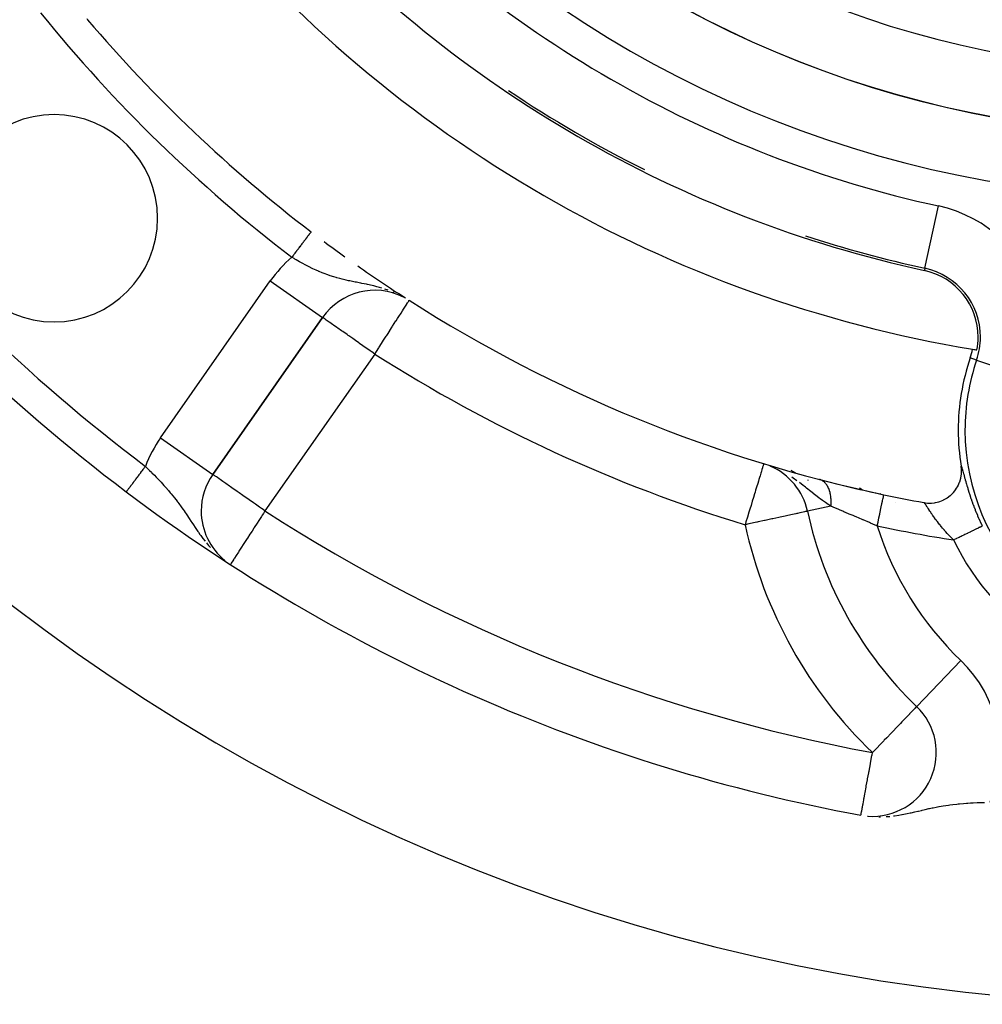
# Model space of a CAD drawing. Extents: x 24 to 1106, y -687 to 283.
# Drawn here: x 1000 to 1030, y -247 to -216 of the extents above; entities that cross this region are included whole.
import ezdxf

# ---------------------------------------------------------------- set-up
doc = ezdxf.new("R2010")
doc.units = 0
doc.linetypes.add('DASHED', pattern=[11.05, 8.7, -2.35])
doc.layers.get('0').update_dxf_attribs({"linetype": 'CONTINUOUS'})
doc.layers.add('NEVIDI', color=4, linetype='DASHED')

msp = doc.modelspace()

# ---------------------------------------------------------------- linework, layer by layer
at = {"color": 2}
for p, q in [((1001.672864, -216.095847), (1001.699666, -216.128801)), ((1011.663565, -224.855513), (1011.611936, -224.826353)), ((1005.622102, -230.384136), (1009.066327, -225.465273)), ((1009.066327, -225.465273), (1005.622102, -230.384136)), ((1009.065088, -225.464406), (1009.066327, -225.465273)), ((1023.058173, -230.098829), (1023.061861, -230.099948)), ((1029.09186, -230.130406), (1029.09107, -230.125466)), ((1029.102673, -230.233992), (1029.09186, -230.130406)), ((1029.100985, -230.364221), (1029.103567, -230.255671)), ((1029.103567, -230.255671), (1029.102673, -230.233992)), ((1029.047219, -230.618229), (1029.079555, -230.506063)), ((1029.079555, -230.506063), (1029.082397, -230.49308)), ((1029.082397, -230.49308), (1029.099498, -230.381353)), ((1029.099498, -230.381353), (1029.100985, -230.364221)), ((1025.98863, -230.872056), (1025.900766, -230.821327)), ((1025.900766, -230.821327), (1025.98863, -230.872056)), ((1028.849617, -230.952292), (1028.927113, -230.853907)), ((1028.927113, -230.853907), (1028.9298, -230.849995)), ((1028.9298, -230.849995), (1028.99312, -230.743734)), ((1028.99312, -230.743734), (1028.996019, -230.738058)), ((1028.996019, -230.738058), (1029.044027, -230.627153)), ((1029.044027, -230.627153), (1029.047219, -230.618229)), ((1028.418641, -231.234866), (1028.524761, -231.192858)), ((1028.524761, -231.192858), (1028.539385, -231.185941)), ((1028.539385, -231.185941), (1028.644533, -231.127107)), ((1028.644533, -231.127107), (1028.65259, -231.121883)), ((1028.65259, -231.121883), (1028.752275, -231.047247)), ((1028.752275, -231.047247), (1028.756636, -231.043513)), ((1028.756636, -231.043513), (1028.846765, -230.955465)), ((1028.846765, -230.955465), (1028.849617, -230.952292)), ((1005.260406, -231.531289), (1005.2584, -231.531289)), ((1027.923887, -231.269362), (1027.969769, -231.276652)), ((1027.969769, -231.276652), (1028.032531, -231.283127)), ((1028.032531, -231.283127), (1028.112749, -231.285617)), ((1028.112749, -231.285617), (1028.162897, -231.283894)), ((1028.162897, -231.283894), (1028.255826, -231.27403)), ((1028.255826, -231.27403), (1028.292435, -231.26772)), ((1028.292435, -231.26772), (1028.39429, -231.242594)), ((1028.39429, -231.242594), (1028.418641, -231.234866)), ((1024.272074, -231.540816), (1024.27081, -231.54109)), ((1005.978666, -233.072169), (1006.001004, -233.089436)), ((1027.696517, -237.663265), (1027.695622, -237.664199)), ((1026.157695, -241.104552), (1026.174749, -241.106255)), ((1026.255111, -241.11428), (1026.261792, -241.114947))]:
    msp.add_line(p, q, dxfattribs=at)
for centre, radius, start, end in [((1036.000001, -187), 60, 189.63772, 350.36228), ((1036.000001, -187), 55, 203.617064, 233.013763), ((1036.000001, -187), 40, 219.424753, 260.575247), ((1036.000001, -187), 37.860317, 222.28984, 257.71016), ((1036.000001, -187), 45, 220.338843, 232.665035), ((1036.000001, -187), 37.788038, 236.058049, 243.542032), ((1000.644661, -222.355339), 3.25, 0, 180), ((1000.644661, -222.355339), 3.25, 180, 360), ((1036.000001, -187), 45, 233.310203, 234.339376), ((1036.000001, -187), 37.788038, 251.826168, 257.71016), ((1036.000001, -187), 45, 234.967106, 237.259939), ((1027.485715, -226.083333), 2.139683, 0, 77.71016), ((1010.704631, -226.612426), 2, 63.269487, 145), ((1036.000001, -187), 45, 237.438855, 258.031254), ((1027.485715, -226.083333), 2.139683, 349.242777, 360), ((1027.485715, -226.083333), 2, 341.090513, 349.142703), ((1036.000001, -187), 40, 260.575247, 260.775395), ((1036.000001, -229), 7, 161.090513, 180), ((1036.000001, -229), 7, 180, 189.252226), ((1022.31742, -231.964286), 2, 12.224029, 66.728118), ((1007.260406, -231.531289), 2, 145, 180), ((1036.000001, -187), 45, 255.393089, 258.031254), ((1036.000001, -187), 55, 233.013763, 259.468208), ((1036.000001, -187), 45, 258.031254, 259.661157), ((1007.260406, -231.531289), 2, 180, 230.940074), ((1036.000001, -229), 12, 192.224029, 226.214782), ((1026.312603, -239.107143), 2, 265.69467, 46.214782)]:
    msp.add_arc(centre, radius, start, end, dxfattribs=at)
at = {"layer": 'NEVIDI', "color": 7, "linetype": 'CONTINUOUS'}
for p, q in [((1027.956724, -223.921249), (1028.382002, -221.969086)), ((1008.625663, -222.8885), (1008.622988, -222.892007)), ((1008.636195, -222.874692), (1008.625663, -222.8885)), ((1008.638654, -222.871468), (1008.636195, -222.874692)), ((1008.648342, -222.858766), (1008.638654, -222.871468)), ((1008.650592, -222.855817), (1008.648342, -222.858766)), ((1008.656718, -222.847786), (1008.650592, -222.855817)), ((1008.659423, -222.844239), (1008.656718, -222.847786)), ((1008.661466, -222.841561), (1008.659423, -222.844239)), ((1008.669455, -222.831087), (1008.661466, -222.841561)), ((1008.671276, -222.828699), (1008.669455, -222.831087)), ((1008.678368, -222.819402), (1008.671276, -222.828699)), ((1008.67998, -222.817288), (1008.678368, -222.819402)), ((1008.684595, -222.811238), (1008.67998, -222.817288)), ((1008.686155, -222.809192), (1008.684595, -222.811238)), ((1008.687544, -222.807372), (1008.686155, -222.809192)), ((1008.69281, -222.800467), (1008.687544, -222.807372)), ((1008.693979, -222.798936), (1008.69281, -222.800467)), ((1008.698321, -222.793243), (1008.693979, -222.798936)), ((1008.699262, -222.79201), (1008.698321, -222.793243)), ((1008.701995, -222.788425), (1008.699262, -222.79201)), ((1008.702662, -222.787552), (1008.701995, -222.788425)), ((1008.703375, -222.786617), (1008.702662, -222.787552)), ((1008.705834, -222.783393), (1008.703375, -222.786617)), ((1008.706317, -222.78276), (1008.705834, -222.783393)), ((1008.707834, -222.780771), (1008.706317, -222.78276)), ((1008.394785, -223.191186), (1008.383545, -223.205923)), ((1008.399353, -223.185198), (1008.394785, -223.191186)), ((1008.417907, -223.160873), (1008.399353, -223.185198)), ((1008.422371, -223.155021), (1008.417907, -223.160873)), ((1008.440422, -223.131356), (1008.422371, -223.155021)), ((1008.444742, -223.125691), (1008.440422, -223.131356)), ((1008.452963, -223.114914), (1008.444742, -223.125691)), ((1008.462333, -223.102629), (1008.452963, -223.114914)), ((1008.466538, -223.097116), (1008.462333, -223.102629)), ((1008.483516, -223.074858), (1008.466538, -223.097116)), ((1008.487578, -223.069533), (1008.483516, -223.074858)), ((1008.503941, -223.04808), (1008.487578, -223.069533)), ((1008.507839, -223.042969), (1008.503941, -223.04808)), ((1008.516014, -223.032252), (1008.507839, -223.042969)), ((1008.523558, -223.022361), (1008.516014, -223.032252)), ((1008.527284, -223.017477), (1008.523558, -223.022361)), ((1008.542382, -222.997683), (1008.527284, -223.017477)), ((1008.54595, -222.993005), (1008.542382, -222.997683)), ((1008.560356, -222.974118), (1008.54595, -222.993005)), ((1008.563768, -222.969645), (1008.560356, -222.974118)), ((1008.571668, -222.959288), (1008.563768, -222.969645)), ((1008.577441, -222.95172), (1008.571668, -222.959288)), ((1008.580664, -222.947495), (1008.577441, -222.95172)), ((1008.593567, -222.930578), (1008.580664, -222.947495)), ((1008.596618, -222.926579), (1008.593567, -222.930578)), ((1008.608759, -222.91066), (1008.596618, -222.926579)), ((1008.611613, -222.90692), (1008.608759, -222.91066)), ((1008.618821, -222.89747), (1008.611613, -222.90692)), ((1008.622988, -222.892007), (1008.618821, -222.89747)), ((1008.166632, -223.490302), (1008.150487, -223.511469)), ((1008.17185, -223.48346), (1008.166632, -223.490302)), ((1008.19315, -223.455536), (1008.17185, -223.48346)), ((1008.198341, -223.44873), (1008.19315, -223.455536)), ((1008.219499, -223.420991), (1008.198341, -223.44873)), ((1008.224617, -223.414282), (1008.219499, -223.420991)), ((1008.231002, -223.405911), (1008.224617, -223.414282)), ((1008.245608, -223.386762), (1008.231002, -223.405911)), ((1008.250655, -223.380145), (1008.245608, -223.386762)), ((1008.271461, -223.352868), (1008.250655, -223.380145)), ((1008.276472, -223.346298), (1008.271461, -223.352868)), ((1008.297026, -223.319351), (1008.276472, -223.346298)), ((1008.301982, -223.312854), (1008.297026, -223.319351)), ((1008.30916, -223.303444), (1008.301982, -223.312854)), ((1008.322128, -223.286442), (1008.30916, -223.303444)), ((1008.326998, -223.280058), (1008.322128, -223.286442)), ((1008.34683, -223.254058), (1008.326998, -223.280058)), ((1008.351586, -223.247822), (1008.34683, -223.254058)), ((1008.371036, -223.222323), (1008.351586, -223.247822)), ((1008.375709, -223.216196), (1008.371036, -223.222323)), ((1008.383545, -223.205923), (1008.375709, -223.216196)), ((1008.113254, -223.560282), (1008.102209, -223.574762)), ((1008.172149, -223.61736), (1008.102209, -223.574762)), ((1008.118468, -223.553445), (1008.113254, -223.560282)), ((1008.139967, -223.525259), (1008.118468, -223.553445)), ((1008.145182, -223.518422), (1008.139967, -223.525259)), ((1008.150487, -223.511469), (1008.145182, -223.518422)), ((1008.201389, -223.634909), (1008.172149, -223.61736)), ((1008.239006, -223.657248), (1008.201389, -223.634909)), ((1008.34311, -223.717615), (1008.239006, -223.657248)), ((1008.410603, -223.755561), (1008.34311, -223.717615)), ((1008.448767, -223.776592), (1008.410603, -223.755561)), ((1008.515953, -223.812854), (1008.448767, -223.776592)), ((1008.584953, -223.849063), (1008.515953, -223.812854)), ((1008.691955, -223.903058), (1008.584953, -223.849063)), ((1008.703086, -223.908521), (1008.691955, -223.903058)), ((1008.761905, -223.936889), (1008.703086, -223.908521)), ((1008.870559, -223.987057), (1008.761905, -223.936889)), ((1008.940389, -224.017733), (1008.870559, -223.987057)), ((1008.950054, -224.02188), (1008.940389, -224.017733)), ((1008.964067, -224.02785), (1008.950054, -224.02188)), ((1009.049848, -224.063276), (1008.964067, -224.02785)), ((1009.120173, -224.090869), (1009.049848, -224.063276)), ((1009.231176, -224.13176), (1009.120173, -224.090869)), ((1027.956547, -223.922062), (1027.941162, -223.992685)), ((1003.983797, -229.236983), (1007.428023, -224.31812)), ((1007.428023, -224.31812), (1009.065088, -225.464406)), ((1009.2329, -224.13237), (1009.231176, -224.13176)), ((1009.303419, -224.156648), (1009.2329, -224.13237)), ((1009.416943, -224.193073), (1009.303419, -224.156648)), ((1009.490933, -224.215095), (1009.416943, -224.193073)), ((1009.512657, -224.221315), (1009.490933, -224.215095)), ((1009.513614, -224.221586), (1009.512657, -224.221315)), ((1009.606375, -224.246938), (1009.513614, -224.221586)), ((1009.682621, -224.266424), (1009.606375, -224.246938)), ((1009.801638, -224.294692), (1009.682621, -224.266424)), ((1009.8084, -224.296227), (1009.801638, -224.294692)), ((1009.87997, -224.312076), (1009.8084, -224.296227)), ((1009.922375, -224.321146), (1009.87997, -224.312076)), ((1010.003614, -224.337974), (1009.922375, -224.321146)), ((1010.085863, -224.354473), (1010.003614, -224.337974)), ((1010.127334, -224.362662), (1010.085863, -224.354473)), ((1010.216343, -224.380114), (1010.127334, -224.362662)), ((1010.263675, -224.3894), (1010.216343, -224.380114)), ((1010.302686, -224.397096), (1010.263675, -224.3894)), ((1010.440198, -224.424913), (1010.302686, -224.397096)), ((1010.476059, -224.43243), (1010.440198, -224.424913)), ((1010.531775, -224.444401), (1010.476059, -224.43243)), ((1010.569147, -224.452655), (1010.531775, -224.444401)), ((1010.67691, -224.477655), (1010.569147, -224.452655)), ((1010.772355, -224.501545), (1010.67691, -224.477655)), ((1010.85223, -224.523022), (1010.772355, -224.501545)), ((1010.856254, -224.524143), (1010.85223, -224.523022)), ((1010.923701, -224.54353), (1010.856254, -224.524143)), ((1011.118931, -224.606708), (1011.022301, -224.574044)), ((1011.311752, -224.681564), (1011.277961, -224.667157)), ((1011.664412, -225.109412), (1011.706564, -225.043402)), ((1011.706564, -225.043402), (1011.707986, -225.041176)), ((1011.707986, -225.041176), (1011.730782, -225.005478)), ((1011.730782, -225.005478), (1011.736873, -224.995939)), ((1011.736873, -224.995939), (1011.751128, -224.973616)), ((1011.751128, -224.973616), (1011.757885, -224.963034)), ((1011.757885, -224.963034), (1011.77141, -224.941854)), ((1011.77141, -224.941854), (1011.775435, -224.935552)), ((1011.775435, -224.935552), (1011.778771, -224.930327)), ((1011.778771, -224.930327), (1011.781029, -224.92679)), ((1011.474951, -225.406108), (1011.505592, -225.358124)), ((1011.505592, -225.358124), (1011.526147, -225.325935)), ((1011.526147, -225.325935), (1011.568637, -225.259397)), ((1011.568637, -225.259397), (1011.606505, -225.200094)), ((1011.606505, -225.200094), (1011.62577, -225.169926)), ((1011.62577, -225.169926), (1011.646813, -225.136973)), ((1011.646813, -225.136973), (1011.664412, -225.109412)), ((1009.074938, -225.471302), (1009.066327, -225.465273)), ((1009.079366, -225.474403), (1009.074938, -225.471302)), ((1009.101286, -225.489751), (1009.079366, -225.474403)), ((1009.118248, -225.501629), (1009.101286, -225.489751)), ((1009.146268, -225.521248), (1009.118248, -225.501629)), ((1009.182371, -225.546528), (1009.146268, -225.521248)), ((1009.210263, -225.566058), (1009.182371, -225.546528)), ((1009.211019, -225.566588), (1009.210263, -225.566058)), ((1009.270673, -225.608357), (1009.211019, -225.566588)), ((1009.296938, -225.626749), (1009.270673, -225.608357)), ((1009.381805, -225.686173), (1009.296938, -225.626749)), ((1011.260758, -225.741534), (1011.367346, -225.574616)), ((1011.367346, -225.574616), (1011.372626, -225.566349)), ((1011.372626, -225.566349), (1011.413658, -225.502093)), ((1011.413658, -225.502093), (1011.474951, -225.406108)), ((1009.40603, -225.703135), (1009.381805, -225.686173)), ((1009.513978, -225.778722), (1009.40603, -225.703135)), ((1009.53234, -225.791579), (1009.513978, -225.778722)), ((1009.54041, -225.79723), (1009.53234, -225.791579)), ((1009.665089, -225.884531), (1009.54041, -225.79723)), ((1009.701327, -225.909905), (1009.665089, -225.884531)), ((1009.832735, -226.001917), (1009.701327, -225.909905)), ((1011.076354, -226.030308), (1011.118574, -225.964193)), ((1011.118574, -225.964193), (1011.228764, -225.791635)), ((1011.228764, -225.791635), (1011.24788, -225.761699)), ((1011.24788, -225.761699), (1011.260758, -225.741534)), ((1009.873221, -226.030266), (1009.832735, -226.001917)), ((1009.888619, -226.041048), (1009.873221, -226.030266)), ((1010.014248, -226.129014), (1009.888619, -226.041048)), ((1010.100633, -226.189502), (1010.014248, -226.129014)), ((1010.206767, -226.263818), (1010.100633, -226.189502)), ((1010.227434, -226.278289), (1010.206767, -226.263818)), ((1010.333039, -226.352235), (1010.227434, -226.278289)), ((1010.84009, -226.400296), (1010.918053, -226.278207)), ((1010.918053, -226.278207), (1010.981828, -226.178336)), ((1010.981828, -226.178336), (1011.064241, -226.049277)), ((1011.064241, -226.049277), (1011.076354, -226.030308)), ((1010.407148, -226.404126), (1010.333039, -226.352235)), ((1010.579171, -226.524578), (1010.407148, -226.404126)), ((1010.589374, -226.531722), (1010.579171, -226.524578)), ((1010.612286, -226.547765), (1010.589374, -226.531722)), ((1010.704631, -226.612426), (1010.612286, -226.547765)), ((1010.704631, -226.612426), (1010.756121, -226.531792)), ((1010.756121, -226.531792), (1010.829258, -226.417259)), ((1010.829258, -226.417259), (1010.84009, -226.400296)), ((1010.704631, -226.612426), (1007.260406, -231.531289)), ((1029.578301, -226.800173), (1029.377779, -226.731481)), ((1029.578301, -226.800173), (1030.330858, -227.05797)), ((1003.983797, -229.236983), (1005.622102, -230.384136)), ((1003.36754, -230.326387), (1003.388261, -230.298875)), ((1003.388261, -230.298875), (1003.39302, -230.292557)), ((1003.39302, -230.292557), (1003.403927, -230.278075)), ((1003.403927, -230.278075), (1003.413916, -230.264813)), ((1003.413916, -230.264813), (1003.418697, -230.258465)), ((1003.418697, -230.258465), (1003.439786, -230.230465)), ((1003.439786, -230.230465), (1003.444563, -230.224123)), ((1003.444563, -230.224123), (1003.46575, -230.195992)), ((1003.46575, -230.195992), (1003.470602, -230.18955)), ((1003.470602, -230.18955), (1003.484105, -230.171622)), ((1003.484105, -230.171622), (1003.491815, -230.161386)), ((1003.491815, -230.161386), (1003.496654, -230.154961)), ((1003.496654, -230.154961), (1003.512349, -230.134122)), ((1003.512353, -230.134117), (1003.545928, -230.167137)), ((1003.545928, -230.167137), (1003.638425, -230.258861)), ((1003.638425, -230.258861), (1003.699182, -230.319807)), ((1022.827054, -230.289506), (1022.818663, -230.31708)), ((1022.844095, -230.233503), (1022.827054, -230.289506)), ((1022.859809, -230.181864), (1022.844095, -230.233503)), ((1022.860159, -230.180713), (1022.859809, -230.181864)), ((1022.865467, -230.163271), (1022.860159, -230.180713)), ((1022.879294, -230.117831), (1022.865467, -230.163271)), ((1022.883484, -230.104062), (1022.879294, -230.117831)), ((1022.888205, -230.088547), (1022.883484, -230.104062)), ((1022.890147, -230.082167), (1022.888205, -230.088547)), ((1022.893767, -230.07027), (1022.890147, -230.082167)), ((1022.896631, -230.060856), (1022.893767, -230.07027)), ((1022.897033, -230.059537), (1022.896631, -230.060856)), ((1022.898754, -230.053881), (1022.897033, -230.059537)), ((1022.899488, -230.051468), (1022.898754, -230.053881)), ((1022.899657, -230.050912), (1022.899488, -230.051468)), ((1023.146247, -230.138122), (1023.114615, -230.125213)), ((1023.214922, -230.166147), (1023.161451, -230.144326)), ((1023.908345, -230.346444), (1023.764187, -230.263214)), ((1029.091958, -230.126057), (1029.096048, -230.130968)), ((1029.096048, -230.130968), (1029.096914, -230.132377)), ((1029.096914, -230.132377), (1029.101801, -230.14207)), ((1029.101801, -230.14207), (1029.102807, -230.144367)), ((1029.102807, -230.144367), (1029.1085, -230.158831)), ((1029.1085, -230.158831), (1029.109683, -230.162097)), ((1029.109683, -230.162097), (1029.11618, -230.181255)), ((1029.11618, -230.181255), (1029.117513, -230.185401)), ((1029.117513, -230.185401), (1029.124781, -230.20898)), ((1029.124781, -230.20898), (1029.12627, -230.21398)), ((1029.12627, -230.21398), (1029.134385, -230.241995)), ((1029.134385, -230.241995), (1029.136004, -230.247713)), ((1029.136004, -230.247713), (1029.14498, -230.279965)), ((1029.14498, -230.279965), (1029.146802, -230.286605)), ((1029.146802, -230.286605), (1029.156695, -230.323026)), ((1003.15229, -230.612177), (1003.156201, -230.606984)), ((1003.156201, -230.606984), (1003.173575, -230.583916)), ((1003.173575, -230.583916), (1003.177606, -230.578563)), ((1003.177606, -230.578563), (1003.18061, -230.574576)), ((1003.18061, -230.574576), (1003.195429, -230.5549)), ((1003.195429, -230.5549), (1003.199565, -230.549408)), ((1003.199565, -230.549408), (1003.217877, -230.525096)), ((1003.217877, -230.525096), (1003.222126, -230.519454)), ((1003.222126, -230.519454), (1003.240921, -230.4945)), ((1003.240921, -230.4945), (1003.245265, -230.488732)), ((1003.245265, -230.488732), (1003.250792, -230.481394)), ((1003.250792, -230.481394), (1003.264477, -230.463225)), ((1003.264477, -230.463225), (1003.268889, -230.457366)), ((1003.268889, -230.457366), (1003.288463, -230.431378)), ((1003.288463, -230.431378), (1003.292992, -230.425365)), ((1003.292992, -230.425365), (1003.312946, -230.398872)), ((1003.312946, -230.398872), (1003.317542, -230.392769)), ((1003.317542, -230.392769), (1003.325667, -230.381982)), ((1003.325667, -230.381982), (1003.337716, -230.365985)), ((1003.337716, -230.365985), (1003.342382, -230.359789)), ((1003.342382, -230.359789), (1003.362819, -230.332654)), ((1003.362819, -230.332654), (1003.36754, -230.326387)), ((1003.699182, -230.319807), (1003.713904, -230.334668)), ((1003.713904, -230.334668), (1003.791075, -230.413231)), ((1003.791075, -230.413231), (1003.851412, -230.475502)), ((1003.851412, -230.475502), (1003.922036, -230.549457)), ((1003.922036, -230.549457), (1003.941561, -230.570125)), ((1003.941561, -230.570125), (1004.001302, -230.634019)), ((1005.631134, -230.389921), (1005.622102, -230.384136)), ((1005.635461, -230.39295), (1005.631134, -230.389921)), ((1005.657637, -230.408672), (1005.635461, -230.39295)), ((1005.674136, -230.420395), (1005.657637, -230.408672)), ((1005.702689, -230.440623), (1005.674136, -230.420395)), ((1005.71692, -230.45067), (1005.702689, -230.440623)), ((1005.737953, -230.465481), (1005.71692, -230.45067)), ((1005.767766, -230.486406), (1005.737953, -230.465481)), ((1005.826259, -230.527303), (1005.767766, -230.486406)), ((1005.854603, -230.547083), (1005.826259, -230.527303)), ((1005.937596, -230.605036), (1005.854603, -230.547083)), ((1005.964983, -230.624201), (1005.937596, -230.605036)), ((1022.734082, -230.595032), (1022.711084, -230.67061)), ((1022.748722, -230.546922), (1022.734082, -230.595032)), ((1022.768672, -230.481362), (1022.748722, -230.546922)), ((1022.784773, -230.42845), (1022.768672, -230.481362)), ((1022.80993, -230.345779), (1022.784773, -230.42845)), ((1022.818663, -230.31708), (1022.80993, -230.345779)), ((1023.825551, -230.505332), (1023.777864, -230.473359)), ((1023.943907, -230.588248), (1023.825551, -230.505332)), ((1024.301433, -230.573393), (1024.28563, -230.56427)), ((1024.666035, -230.549647), (1024.651627, -230.545544)), ((1024.668118, -230.550298), (1024.666035, -230.549647)), ((1024.69004, -230.558074), (1024.668118, -230.550298)), ((1024.692071, -230.558881), (1024.69004, -230.558074)), ((1024.70384, -230.56386), (1024.692071, -230.558881)), ((1024.708301, -230.565884), (1024.70384, -230.56386)), ((1024.713447, -230.568314), (1024.708301, -230.565884)), ((1024.71555, -230.569336), (1024.713447, -230.568314)), ((1024.736248, -230.580351), (1024.71555, -230.569336)), ((1024.738305, -230.581542), (1024.736248, -230.580351)), ((1024.758523, -230.59424), (1024.738305, -230.581542)), ((1024.760402, -230.595513), (1024.758523, -230.59424)), ((1024.764566, -230.598396), (1024.760402, -230.595513)), ((1024.779947, -230.609772), (1024.764566, -230.598396)), ((1029.156695, -230.323026), (1029.158709, -230.330495)), ((1029.158709, -230.330495), (1029.169628, -230.371162)), ((1029.169628, -230.371162), (1029.171847, -230.379445)), ((1029.171847, -230.379445), (1029.183767, -230.423922)), ((1029.183767, -230.423922), (1029.186175, -230.432887)), ((1029.186175, -230.432887), (1029.199077, -230.480739)), ((1029.199077, -230.480739), (1029.201677, -230.490333)), ((1029.201677, -230.490333), (1029.213035, -230.531997)), ((1029.213035, -230.531997), (1029.21562, -230.541422)), ((1029.21562, -230.541422), (1029.218433, -230.551645)), ((1029.218433, -230.551645), (1029.233554, -230.606096)), ((1029.233554, -230.606096), (1029.236537, -230.616728)), ((1002.922679, -230.917032), (1002.927264, -230.910945)), ((1002.927264, -230.910945), (1002.928414, -230.909418)), ((1002.928414, -230.909418), (1002.933888, -230.902151)), ((1002.933888, -230.902151), (1002.935235, -230.900362)), ((1002.935235, -230.900362), (1002.940423, -230.893473)), ((1002.940423, -230.893473), (1002.9416, -230.89191)), ((1002.9416, -230.89191), (1002.94314, -230.889867)), ((1002.94314, -230.889867), (1002.950387, -230.880245)), ((1002.950387, -230.880245), (1002.952142, -230.877914)), ((1002.952142, -230.877914), (1002.960245, -230.867156)), ((1002.960245, -230.867156), (1002.962189, -230.864575)), ((1002.962189, -230.864575), (1002.970558, -230.853463)), ((1002.970558, -230.853463), (1002.971147, -230.852681)), ((1002.971147, -230.852681), (1002.973262, -230.849873)), ((1002.973262, -230.849873), (1002.983032, -230.836902)), ((1002.983032, -230.836902), (1002.985358, -230.833813)), ((1002.985358, -230.833813), (1002.995927, -230.81978)), ((1002.995927, -230.81978), (1002.998428, -230.81646)), ((1002.998428, -230.81646), (1003.009787, -230.801379)), ((1003.009787, -230.801379), (1003.010455, -230.800492)), ((1003.010455, -230.800492), (1003.012453, -230.797839)), ((1003.012453, -230.797839), (1003.024623, -230.781681)), ((1003.024623, -230.781681), (1003.027471, -230.7779)), ((1003.027471, -230.7779), (1003.040352, -230.760797)), ((1003.040352, -230.760797), (1003.043371, -230.756788)), ((1003.043371, -230.756788), (1003.057033, -230.738649)), ((1003.057033, -230.738649), (1003.059333, -230.735596)), ((1003.059333, -230.735596), (1003.060125, -230.734544)), ((1003.060125, -230.734544), (1003.074463, -230.715508)), ((1003.074463, -230.715508), (1003.077794, -230.711085)), ((1003.077794, -230.711085), (1003.092772, -230.691198)), ((1003.092772, -230.691198), (1003.096267, -230.686559)), ((1003.096267, -230.686559), (1003.111869, -230.665844)), ((1003.111869, -230.665844), (1003.115506, -230.661015)), ((1003.115506, -230.661015), (1003.116409, -230.659816)), ((1003.116409, -230.659816), (1003.131714, -230.639495)), ((1003.131714, -230.639495), (1003.135489, -230.634483)), ((1003.135489, -230.634483), (1003.15229, -230.612177)), ((1004.001302, -230.634019), (1004.089397, -230.730259)), ((1004.089397, -230.730259), (1004.125313, -230.770276)), ((1004.125313, -230.770276), (1004.128104, -230.773407)), ((1004.128104, -230.773407), (1004.147071, -230.794761)), ((1004.147071, -230.794761), (1004.231873, -230.892078)), ((1004.231873, -230.892078), (1004.288094, -230.958378)), ((1006.034976, -230.67323), (1005.964983, -230.624201)), ((1006.069688, -230.69755), (1006.034976, -230.67323)), ((1006.100671, -230.719254), (1006.069688, -230.69755)), ((1006.220852, -230.8034), (1006.100671, -230.719254)), ((1006.263018, -230.832916), (1006.220852, -230.8034)), ((1006.372622, -230.909665), (1006.263018, -230.832916)), ((1006.388457, -230.920757), (1006.372622, -230.909665)), ((1022.64679, -230.881896), (1022.628953, -230.940513)), ((1022.675896, -230.786246), (1022.64679, -230.881896)), ((1022.711084, -230.67061), (1022.675896, -230.786246)), ((1024.139466, -230.734597), (1024.020481, -230.644335)), ((1024.171579, -230.759474), (1024.139466, -230.734597)), ((1024.209644, -230.789181), (1024.171579, -230.759474)), ((1024.241814, -230.814437), (1024.209644, -230.789181)), ((1024.382017, -230.925333), (1024.241814, -230.814437)), ((1024.781873, -230.611281), (1024.779947, -230.609772)), ((1024.800751, -230.627115), (1024.781873, -230.611281)), ((1024.802603, -230.628775), (1024.800751, -230.627115)), ((1024.812673, -230.638157), (1024.802603, -230.628775)), ((1024.816391, -230.641778), (1024.812673, -230.638157)), ((1024.820753, -230.646137), (1024.816391, -230.641778)), ((1024.82253, -230.647949), (1024.820753, -230.646137)), ((1024.840021, -230.666921), (1024.82253, -230.647949)), ((1024.841636, -230.668781), (1024.840021, -230.666921)), ((1024.858317, -230.689185), (1024.841636, -230.668781)), ((1024.859946, -230.691299), (1024.858317, -230.689185)), ((1024.86327, -230.695683), (1024.859946, -230.691299)), ((1024.875805, -230.713111), (1024.86327, -230.695683)), ((1024.87735, -230.715364), (1024.875805, -230.713111)), ((1024.892379, -230.738564), (1024.87735, -230.715364)), ((1024.893849, -230.740967), (1024.892379, -230.738564)), ((1024.901684, -230.75422), (1024.893849, -230.740967)), ((1024.904644, -230.75943), (1024.901684, -230.75422)), ((1024.908019, -230.765514), (1024.904644, -230.75943)), ((1024.90939, -230.76803), (1024.908019, -230.765514)), ((1024.922644, -230.793818), (1024.90939, -230.76803)), ((1024.923933, -230.796476), (1024.922644, -230.793818)), ((1024.936274, -230.823516), (1024.923933, -230.796476)), ((1024.937469, -230.826299), (1024.936274, -230.823516)), ((1024.939889, -230.83203), (1024.937469, -230.826299)), ((1024.948891, -230.854596), (1024.939889, -230.83203)), ((1024.949986, -230.857486), (1024.948891, -230.854596)), ((1024.960447, -230.886937), (1024.949986, -230.857486)), ((1024.96145, -230.889957), (1024.960447, -230.886937)), ((1024.96678, -230.906645), (1024.96145, -230.889957)), ((1024.968699, -230.912947), (1024.96678, -230.906645)), ((1024.970953, -230.920569), (1024.968699, -230.912947)), ((1029.236537, -230.616728), (1029.252856, -230.674238)), ((1029.252856, -230.674238), (1029.256141, -230.685676)), ((1029.256141, -230.685676), (1029.273735, -230.74615)), ((1029.273735, -230.74615), (1029.277268, -230.758131)), ((1029.277268, -230.758131), (1029.296089, -230.821048)), ((1029.296089, -230.821048), (1029.299857, -230.833461)), ((1029.299857, -230.833461), (1029.319823, -230.89824)), ((1029.319823, -230.89824), (1029.323811, -230.910982)), ((1029.323811, -230.910982), (1029.344989, -230.977569)), ((1002.911389, -230.932022), (1002.911862, -230.931395)), ((1002.911862, -230.931395), (1002.912176, -230.930977)), ((1002.912176, -230.930977), (1002.914029, -230.928518)), ((1002.914557, -230.927816), (1002.917326, -230.92414)), ((1002.91806, -230.923165), (1002.920577, -230.919824)), ((1002.920577, -230.919824), (1002.921733, -230.918289)), ((1002.921733, -230.918289), (1002.922679, -230.917032)), ((1004.288094, -230.958378), (1004.322074, -230.999191)), ((1004.322074, -230.999191), (1004.369415, -231.057031)), ((1004.369415, -231.057031), (1004.423787, -231.12495)), ((1004.423787, -231.12495), (1004.503082, -231.227054)), ((1006.452057, -230.965307), (1006.388457, -230.920757)), ((1006.569942, -231.047867), (1006.452057, -230.965307)), ((1006.665905, -231.115051), (1006.569942, -231.047867)), ((1006.724628, -231.156154), (1006.665905, -231.115051)), ((1006.76248, -231.182644), (1006.724628, -231.156154)), ((1006.900157, -231.278988), (1006.76248, -231.182644)), ((1022.576645, -231.112409), (1022.541352, -231.228389)), ((1022.611261, -230.998652), (1022.576645, -231.112409)), ((1022.628953, -230.940513), (1022.611261, -230.998652)), ((1024.416887, -230.952903), (1024.382017, -230.925333)), ((1024.447318, -230.976889), (1024.416887, -230.952903)), ((1024.455918, -230.983651), (1024.447318, -230.976889)), ((1024.579733, -231.079826), (1024.455918, -230.983651)), ((1024.642268, -231.127235), (1024.579733, -231.079826)), ((1024.67336, -231.150436), (1024.642268, -231.127235)), ((1024.744321, -231.202362), (1024.67336, -231.150436)), ((1024.771366, -231.221752), (1024.744321, -231.202362)), ((1024.833379, -231.265326), (1024.771366, -231.221752)), ((1024.971799, -230.923491), (1024.970953, -230.920569)), ((1024.980341, -230.955256), (1024.971799, -230.923491)), ((1024.981094, -230.95828), (1024.980341, -230.955256)), ((1024.988579, -230.99083), (1024.981094, -230.95828)), ((1024.989276, -230.994131), (1024.988579, -230.99083)), ((1024.990683, -231.000958), (1024.989276, -230.994131)), ((1024.995742, -231.027633), (1024.990683, -231.000958)), ((1024.996335, -231.031015), (1024.995742, -231.027633)), ((1025.001736, -231.06523), (1024.996335, -231.031015)), ((1025.002227, -231.068713), (1025.001736, -231.06523)), ((1025.004738, -231.087888), (1025.002227, -231.068713)), ((1025.005606, -231.095137), (1025.004738, -231.087888)), ((1025.006578, -231.103744), (1025.005606, -231.095137)), ((1025.006961, -231.107287), (1025.006578, -231.103744)), ((1025.010253, -231.143063), (1025.006961, -231.107287)), ((1025.010529, -231.146678), (1025.010253, -231.143063)), ((1025.012756, -231.183117), (1025.010529, -231.146678)), ((1025.012927, -231.186814), (1025.012756, -231.183117)), ((1025.013244, -231.194369), (1025.012927, -231.186814)), ((1025.014087, -231.22392), (1025.013244, -231.194369)), ((1025.014146, -231.22743), (1025.014087, -231.22392)), ((1026.562805, -230.999126), (1026.547424, -230.990246)), ((1026.581552, -231.00995), (1026.579579, -231.008811)), ((1026.608584, -231.301959), (1026.625502, -231.222151)), ((1026.625502, -231.222151), (1026.626419, -231.217824)), ((1026.626419, -231.217824), (1026.626654, -231.216715)), ((1026.626654, -231.216715), (1026.640796, -231.150006)), ((1026.640796, -231.150006), (1026.641611, -231.146162)), ((1026.641611, -231.146162), (1026.64172, -231.145646)), ((1026.64172, -231.145646), (1026.652887, -231.092967)), ((1026.652887, -231.092967), (1026.653521, -231.089977)), ((1026.653521, -231.089977), (1026.653583, -231.089686)), ((1026.653583, -231.089686), (1026.661525, -231.052221)), ((1026.661525, -231.052221), (1026.661967, -231.050134)), ((1026.661967, -231.050134), (1026.661994, -231.050008)), ((1026.661994, -231.050008), (1026.666583, -231.02836)), ((1026.666583, -231.02836), (1026.666791, -231.027379)), ((1026.666791, -231.027379), (1026.666797, -231.027351)), ((1026.666797, -231.027351), (1026.667987, -231.021739)), ((1029.344989, -230.977569), (1029.349218, -230.990655)), ((1029.349218, -230.990655), (1029.371675, -231.059)), ((1029.371675, -231.059), (1029.376158, -231.072418)), ((1029.376158, -231.072418), (1029.399979, -231.142525)), ((1029.399979, -231.142525), (1029.404732, -231.156278)), ((1029.404732, -231.156278), (1029.4299, -231.22785)), ((1004.503082, -231.227054), (1004.511513, -231.23813)), ((1004.511513, -231.23813), (1004.522915, -231.253177)), ((1004.522915, -231.253177), (1004.5565, -231.297961)), ((1004.5565, -231.297961), (1004.633032, -231.402622)), ((1004.633032, -231.402622), (1004.684311, -231.474721)), ((1004.684311, -231.474721), (1004.695531, -231.490698)), ((1004.695531, -231.490698), (1004.723823, -231.531298)), ((1004.723823, -231.531298), (1004.75984, -231.583753)), ((1006.962998, -231.322966), (1006.900157, -231.278988)), ((1007.085376, -231.408638), (1006.962998, -231.322966)), ((1007.147854, -231.452398), (1007.085376, -231.408638)), ((1007.168265, -231.466699), (1007.147854, -231.452398)), ((1007.260406, -231.531289), (1007.168265, -231.466699)), ((1007.260406, -231.531289), (1007.209455, -231.610236)), ((1022.467377, -231.471489), (1022.428322, -231.599836)), ((1022.501999, -231.357715), (1022.467377, -231.471489)), ((1022.541352, -231.228389), (1022.501999, -231.357715)), ((1025.008537, -231.381264), (1024.274211, -231.540353)), ((1024.921921, -231.325289), (1024.833379, -231.265326)), ((1024.962834, -231.352066), (1024.921921, -231.325289)), ((1025.008537, -231.381264), (1024.962834, -231.352066)), ((1025.008532, -231.381264), (1025.010759, -231.352604)), ((1025.150535, -231.442783), (1025.008537, -231.381264)), ((1025.010759, -231.352604), (1025.011019, -231.348739)), ((1025.011019, -231.348739), (1025.013065, -231.310482)), ((1025.013065, -231.310482), (1025.013217, -231.306671)), ((1025.013217, -231.306671), (1025.013545, -231.297396)), ((1025.013545, -231.297396), (1025.013776, -231.289594)), ((1025.013776, -231.289594), (1025.014195, -231.268682)), ((1025.014237, -231.265129), (1025.014146, -231.22743)), ((1025.014195, -231.268682), (1025.014237, -231.265129)), ((1025.156267, -231.44526), (1025.150535, -231.442783)), ((1025.180831, -231.455868), (1025.156267, -231.44526)), ((1025.350922, -231.529149), (1025.180831, -231.455868)), ((1025.376884, -231.540309), (1025.350922, -231.529149)), ((1026.540072, -231.625147), (1026.563264, -231.515745)), ((1026.563264, -231.515745), (1026.564342, -231.510658)), ((1026.564342, -231.510658), (1026.564923, -231.507917)), ((1026.564923, -231.507917), (1026.586359, -231.406797)), ((1026.586359, -231.406797), (1026.587428, -231.401757)), ((1026.587428, -231.401757), (1026.587871, -231.399665)), ((1026.587871, -231.399665), (1026.607247, -231.308266)), ((1026.607247, -231.308266), (1026.608269, -231.303444)), ((1026.608269, -231.303444), (1026.608584, -231.301959)), ((1027.038081, -231.273527), (1027.036392, -231.272552)), ((1027.932072, -231.274463), (1027.927077, -231.270665)), ((1027.933169, -231.275474), (1027.932072, -231.274463)), ((1027.934961, -231.277223), (1027.933169, -231.275474)), ((1027.939568, -231.282165), (1027.934961, -231.277223)), ((1027.940937, -231.283733), (1027.939568, -231.282165)), ((1027.948746, -231.293298), (1027.940937, -231.283733)), ((1027.950389, -231.295418), (1027.948746, -231.293298)), ((1027.957546, -231.30497), (1027.950389, -231.295418)), ((1027.959618, -231.307816), (1027.957546, -231.30497)), ((1027.961544, -231.310489), (1027.959618, -231.307816)), ((1027.972204, -231.325661), (1027.961544, -231.310489)), ((1027.974406, -231.328861), (1027.972204, -231.325661)), ((1027.986515, -231.346742), (1027.974406, -231.328861)), ((1027.989007, -231.35047), (1027.986515, -231.346742)), ((1027.990246, -231.352329), (1027.989007, -231.35047)), ((1028.002591, -231.370987), (1027.990246, -231.352329)), ((1028.005348, -231.375183), (1028.002591, -231.370987)), ((1028.020418, -231.398231), (1028.005348, -231.375183)), ((1028.02347, -231.402916), (1028.020418, -231.398231)), ((1028.033645, -231.41855), (1028.02347, -231.402916)), ((1028.039995, -231.428313), (1028.033645, -231.41855)), ((1028.043339, -231.433454), (1028.039995, -231.428313)), ((1028.061402, -231.461185), (1028.043339, -231.433454)), ((1028.06506, -231.466788), (1028.061402, -231.461185)), ((1028.084637, -231.496663), (1028.06506, -231.466788)), ((1028.08862, -231.502715), (1028.084637, -231.496663)), ((1028.109751, -231.534643), (1028.08862, -231.502715)), ((1029.4299, -231.22785), (1029.434918, -231.241875)), ((1029.434918, -231.241875), (1029.46136, -231.314513)), ((1029.46136, -231.314513), (1029.46659, -231.328634)), ((1029.46659, -231.328634), (1029.48653, -231.381747)), ((1029.48653, -231.381747), (1029.494153, -231.401758)), ((1029.494153, -231.401758), (1029.499581, -231.415913)), ((1029.499581, -231.415913), (1029.52832, -231.489566)), ((1029.52832, -231.489566), (1029.533999, -231.503871)), ((1029.533999, -231.503871), (1029.563936, -231.577991)), ((1004.75984, -231.583753), (1004.785075, -231.620888)), ((1004.785075, -231.620888), (1004.810346, -231.658343)), ((1004.810346, -231.658343), (1004.882484, -231.76634)), ((1004.882484, -231.76634), (1004.886807, -231.772846)), ((1004.886807, -231.772846), (1004.938367, -231.850603)), ((1007.064917, -231.834194), (1007.012263, -231.91578)), ((1007.148505, -231.704676), (1007.064917, -231.834194)), ((1007.175097, -231.663472), (1007.148505, -231.704676)), ((1007.209455, -231.610236), (1007.175097, -231.663472)), ((1022.390723, -231.723395), (1022.344547, -231.875141)), ((1022.424201, -231.613376), (1022.390723, -231.723395)), ((1022.428322, -231.599836), (1022.424201, -231.613376)), ((1022.923823, -231.83291), (1022.728437, -231.87524)), ((1022.944355, -231.828462), (1022.923823, -231.83291)), ((1023.156604, -231.782479), (1022.944355, -231.828462)), ((1023.186505, -231.776001), (1023.156604, -231.782479)), ((1023.374798, -231.735208), (1023.186505, -231.776001)), ((1023.413042, -231.726923), (1023.374798, -231.735208)), ((1023.574552, -231.691932), (1023.413042, -231.726923)), ((1023.619842, -231.68212), (1023.574552, -231.691932)), ((1023.753249, -231.653218), (1023.619842, -231.68212)), ((1023.803266, -231.642382), (1023.753249, -231.653218)), ((1023.908137, -231.619662), (1023.803266, -231.642382)), ((1023.937128, -231.613381), (1023.908137, -231.619662)), ((1023.959881, -231.608452), (1023.937128, -231.613381)), ((1024.03726, -231.591688), (1023.959881, -231.608452)), ((1024.086945, -231.580924), (1024.03726, -231.591688)), ((1024.139225, -231.569598), (1024.086945, -231.580924)), ((1024.182147, -231.560299), (1024.139225, -231.569598)), ((1024.212782, -231.553662), (1024.182147, -231.560299)), ((1024.243829, -231.546936), (1024.212782, -231.553662)), ((1024.257225, -231.544033), (1024.243829, -231.546936)), ((1024.27081, -231.54109), (1024.257225, -231.544033)), ((1025.415119, -231.556733), (1025.376884, -231.540309)), ((1025.5558, -231.617022), (1025.415119, -231.556733)), ((1025.583129, -231.628707), (1025.5558, -231.617022)), ((1025.70127, -231.679117), (1025.583129, -231.628707)), ((1025.770343, -231.708515), (1025.70127, -231.679117)), ((1025.79871, -231.720572), (1025.770343, -231.708515)), ((1025.99167, -231.802364), (1025.79871, -231.720572)), ((1026.004751, -231.807898), (1025.99167, -231.802364)), ((1026.020648, -231.814621), (1026.004751, -231.807898)), ((1026.216978, -231.897516), (1026.020648, -231.814621)), ((1026.486617, -231.877309), (1026.511977, -231.757682)), ((1026.511977, -231.757682), (1026.51298, -231.75295)), ((1026.51298, -231.75295), (1026.513794, -231.749109)), ((1026.513794, -231.749109), (1026.538293, -231.633542)), ((1026.538293, -231.633542), (1026.539346, -231.628572)), ((1026.539346, -231.628572), (1026.540072, -231.625147)), ((1028.113983, -231.541), (1028.109751, -231.534643)), ((1028.136677, -231.574844), (1028.113983, -231.541)), ((1028.141243, -231.581603), (1028.136677, -231.574844)), ((1028.156147, -231.603542), (1028.141243, -231.581603)), ((1028.16556, -231.617299), (1028.156147, -231.603542)), ((1028.170432, -231.624387), (1028.16556, -231.617299)), ((1028.196462, -231.661906), (1028.170432, -231.624387)), ((1028.201664, -231.669332), (1028.196462, -231.661906)), ((1028.22924, -231.708289), (1028.201664, -231.669332)), ((1028.234769, -231.716019), (1028.22924, -231.708289)), ((1028.237396, -231.719682), (1028.234769, -231.716019)), ((1028.264026, -231.756464), (1028.237396, -231.719682)), ((1028.269845, -231.764418), (1028.264026, -231.756464)), ((1028.300776, -231.806192), (1028.269845, -231.764418)), ((1028.306927, -231.814399), (1028.300776, -231.806192)), ((1028.333356, -231.849303), (1028.306927, -231.814399)), ((1029.563936, -231.577991), (1029.569776, -231.592205)), ((1029.569776, -231.592205), (1029.600869, -231.6666)), ((1029.600869, -231.6666), (1029.607007, -231.681038)), ((1029.607007, -231.681038), (1029.639313, -231.755746)), ((1029.639313, -231.755746), (1029.645683, -231.77023)), ((1029.645683, -231.77023), (1029.679214, -231.845202)), ((1004.938367, -231.850603), (1004.970035, -231.898397)), ((1004.970035, -231.898397), (1005.018302, -231.971048)), ((1005.018302, -231.971048), (1005.070327, -232.048659)), ((1005.070327, -232.048659), (1005.073606, -232.053516)), ((1005.073606, -232.053516), (1005.15964, -232.179019)), ((1006.910766, -232.073047), (1006.853484, -232.161804)), ((1006.923888, -232.052714), (1006.910766, -232.073047)), ((1007.012263, -231.91578), (1006.923888, -232.052714)), ((1022.344547, -231.875141), (1022.31742, -231.964286)), ((1022.430203, -231.939852), (1022.31742, -231.964286)), ((1022.430703, -231.939743), (1022.430203, -231.939852)), ((1022.680339, -231.885661), (1022.430703, -231.939743)), ((1022.690878, -231.883377), (1022.680339, -231.885661)), ((1022.728437, -231.87524), (1022.690878, -231.883377)), ((1026.246353, -231.909898), (1026.216978, -231.897516)), ((1026.321061, -231.941358), (1026.246353, -231.909898)), ((1026.446528, -231.994091), (1026.321061, -231.941358)), ((1026.460609, -232), (1026.446528, -231.994091)), ((1026.460609, -232), (1026.484693, -231.886384)), ((1026.484693, -231.886384), (1026.485669, -231.881784)), ((1026.485669, -231.881784), (1026.486617, -231.877309)), ((1028.339437, -231.857253), (1028.333356, -231.849303)), ((1028.345866, -231.865625), (1028.339437, -231.857253)), ((1028.379921, -231.909425), (1028.345866, -231.865625)), ((1028.386631, -231.91795), (1028.379921, -231.909425)), ((1028.422098, -231.962448), (1028.386631, -231.91795)), ((1028.42913, -231.97116), (1028.422098, -231.962448)), ((1028.444552, -231.990143), (1028.42913, -231.97116)), ((1028.466064, -232.01634), (1028.444552, -231.990143)), ((1028.473328, -232.025113), (1028.466064, -232.01634)), ((1028.511614, -232.070761), (1028.473328, -232.025113)), ((1028.519167, -232.079651), (1028.511614, -232.070761)), ((1028.558813, -232.125712), (1028.519167, -232.079651)), ((1028.566622, -232.134667), (1028.558813, -232.125712)), ((1028.571655, -232.140419), (1028.566622, -232.134667)), ((1028.607621, -232.181073), (1028.571655, -232.140419)), ((1029.477042, -232.142045), (1029.446034, -232.156981)), ((1029.491929, -232.134874), (1029.477042, -232.142045)), ((1029.513835, -232.124322), (1029.491929, -232.134874)), ((1029.554954, -232.104515), (1029.513835, -232.124322)), ((1029.557121, -232.103472), (1029.554954, -232.104515)), ((1029.574379, -232.095159), (1029.557121, -232.103472)), ((1029.61038, -232.077817), (1029.574379, -232.095159)), ((1029.625069, -232.070742), (1029.61038, -232.077817)), ((1029.627128, -232.06975), (1029.625069, -232.070742)), ((1029.657601, -232.055071), (1029.627128, -232.06975)), ((1029.671382, -232.048433), (1029.657601, -232.055071)), ((1029.679809, -232.044374), (1029.671382, -232.048433)), ((1029.679214, -231.845202), (1029.685788, -231.859658)), ((1029.695947, -232.0366), (1029.679809, -232.044374)), ((1029.685788, -231.859658), (1029.720362, -231.934425)), ((1029.706712, -232.031415), (1029.695947, -232.0366)), ((1029.720193, -232.024922), (1029.706712, -232.031415)), ((1029.725076, -232.022569), (1029.720193, -232.024922)), ((1029.720362, -231.934425), (1029.727148, -231.948861)), ((1029.73269, -232.018902), (1029.725076, -232.022569)), ((1029.727148, -231.948861), (1029.755328, -232.007999)), ((1029.744721, -232.013107), (1029.73269, -232.018902)), ((1029.745638, -232.012665), (1029.744721, -232.013107)), ((1029.749114, -232.010991), (1029.745638, -232.012665)), ((1029.754619, -232.008339), (1029.749114, -232.010991)), ((1005.15964, -232.179019), (1005.172923, -232.198007)), ((1005.172923, -232.198007), (1005.220404, -232.264862)), ((1005.220404, -232.264862), (1005.247009, -232.301579)), ((1005.247009, -232.301579), (1005.316402, -232.394616)), ((1005.316402, -232.394616), (1005.384746, -232.482152)), ((1006.662429, -232.457839), (1006.557891, -232.619818)), ((1006.701173, -232.397805), (1006.662429, -232.457839)), ((1006.710406, -232.3835), (1006.701173, -232.397805)), ((1006.788916, -232.26185), (1006.710406, -232.3835)), ((1006.853484, -232.161804), (1006.788916, -232.26185)), ((1028.615676, -232.190072), (1028.607621, -232.181073)), ((1028.658002, -232.236748), (1028.615676, -232.190072)), ((1028.666322, -232.245805), (1028.658002, -232.236748)), ((1028.709887, -232.292626), (1028.666322, -232.245805)), ((1028.714139, -232.297143), (1028.709887, -232.292626)), ((1028.718341, -232.301597), (1028.714139, -232.297143)), ((1028.763191, -232.348584), (1028.718341, -232.301597)), ((1028.77194, -232.357634), (1028.763191, -232.348584)), ((1028.81785, -232.404525), (1028.77194, -232.357634)), ((1028.826816, -232.413567), (1028.81785, -232.404525)), ((1028.854948, -232.441701), (1028.826816, -232.413567)), ((1028.902547, -232.418773), (1028.854948, -232.441701)), ((1028.933926, -232.403658), (1028.902547, -232.418773)), ((1028.948696, -232.396544), (1028.933926, -232.403658)), ((1028.996235, -232.373645), (1028.948696, -232.396544)), ((1029.027219, -232.35872), (1028.996235, -232.373645)), ((1029.065369, -232.340344), (1029.027219, -232.35872)), ((1029.088358, -232.32927), (1029.065369, -232.340344)), ((1029.118568, -232.314719), (1029.088358, -232.32927)), ((1029.17805, -232.286066), (1029.118568, -232.314719)), ((1029.178589, -232.285807), (1029.17805, -232.286066)), ((1029.207167, -232.272041), (1029.178589, -232.285807)), ((1029.264121, -232.244607), (1029.207167, -232.272041)), ((1029.286057, -232.234041), (1029.264121, -232.244607)), ((1029.291898, -232.231227), (1029.286057, -232.234041)), ((1029.345695, -232.205313), (1029.291898, -232.231227)), ((1029.371779, -232.192749), (1029.345695, -232.205313)), ((1029.386056, -232.185872), (1029.371779, -232.192749)), ((1029.421916, -232.168598), (1029.386056, -232.185872)), ((1029.446034, -232.156981), (1029.421916, -232.168598)), ((1005.424704, -232.531377), (1005.493615, -232.612849)), ((1005.493615, -232.612849), (1005.549768, -232.675521)), ((1006.546703, -232.637154), (1006.443819, -232.796569)), ((1006.554811, -232.62459), (1006.546703, -232.637154)), ((1006.557891, -232.619818), (1006.554811, -232.62459)), ((1006.283737, -233.044612), (1006.252496, -233.093019)), ((1006.295736, -233.02602), (1006.283737, -233.044612)), ((1006.30753, -233.007746), (1006.295736, -233.02602)), ((1006.355564, -232.933318), (1006.30753, -233.007746)), ((1006.355633, -232.933212), (1006.355564, -232.933318)), ((1006.426073, -232.824067), (1006.355633, -232.933212)), ((1006.439148, -232.803806), (1006.426073, -232.824067)), ((1006.443819, -232.796569), (1006.439148, -232.803806)), ((1006.186, -233.196054), (1006.185233, -233.197243)), ((1006.193657, -233.18419), (1006.186, -233.196054)), ((1006.199956, -233.17443), (1006.193657, -233.18419)), ((1006.205093, -233.166469), (1006.199956, -233.17443)), ((1006.221492, -233.141059), (1006.205093, -233.166469)), ((1006.229421, -233.128773), (1006.221492, -233.141059)), ((1006.252496, -233.093019), (1006.229421, -233.128773)), ((1029.080431, -236.219388), (1027.698046, -237.66167)), ((1027.675277, -237.685425), (1027.647, -237.714928)), ((1027.676515, -237.684134), (1027.675277, -237.685425)), ((1027.691379, -237.668627), (1027.676515, -237.684134)), ((1027.695622, -237.664199), (1027.691379, -237.668627)), ((1027.364611, -238.009553), (1027.243308, -238.136112)), ((1027.370968, -238.002921), (1027.364611, -238.009553)), ((1027.416288, -237.955636), (1027.370968, -238.002921)), ((1027.470654, -237.898916), (1027.416288, -237.955636)), ((1027.47548, -237.893879), (1027.470654, -237.898916)), ((1027.547193, -237.81906), (1027.47548, -237.893879)), ((1027.565445, -237.800017), (1027.547193, -237.81906)), ((1027.604996, -237.758752), (1027.565445, -237.800017)), ((1027.624591, -237.738308), (1027.604996, -237.758752)), ((1027.632861, -237.72968), (1027.624591, -237.738308)), ((1027.647, -237.714928), (1027.632861, -237.72968)), ((1027.084088, -238.30223), (1026.939554, -238.453028)), ((1027.088338, -238.297797), (1027.084088, -238.30223)), ((1027.186492, -238.19539), (1027.088338, -238.297797)), ((1027.234761, -238.145029), (1027.186492, -238.19539)), ((1027.243308, -238.136112), (1027.234761, -238.145029)), ((1026.892037, -238.502603), (1026.756494, -238.644019)), ((1026.927884, -238.465202), (1026.892037, -238.502603)), ((1026.939554, -238.453028), (1026.927884, -238.465202)), ((1026.577005, -238.831285), (1026.424828, -238.990056)), ((1026.669341, -238.734948), (1026.577005, -238.831285)), ((1026.680438, -238.723371), (1026.669341, -238.734948)), ((1026.756494, -238.644019), (1026.680438, -238.723371)), ((1026.250467, -239.441364), (1026.295451, -239.199402)), ((1026.295451, -239.199402), (1026.297636, -239.187652)), ((1026.297636, -239.187652), (1026.312603, -239.107143)), ((1026.392823, -239.023447), (1026.312603, -239.107143)), ((1026.414144, -239.001202), (1026.392823, -239.023447)), ((1026.424828, -238.990056), (1026.414144, -239.001202)), ((1026.204384, -239.689242), (1026.246709, -239.46158)), ((1026.246709, -239.46158), (1026.250467, -239.441364)), ((1026.16002, -239.927867), (1026.193773, -239.746313)), ((1026.193773, -239.746313), (1026.199187, -239.717193)), ((1026.199187, -239.717193), (1026.204384, -239.689242)), ((1026.111023, -240.191416), (1026.118115, -240.153271)), ((1026.118115, -240.153271), (1026.153668, -239.962036)), ((1026.153668, -239.962036), (1026.16002, -239.927867)), ((1026.047442, -240.533407), (1026.072048, -240.401055)), ((1026.072048, -240.401055), (1026.079372, -240.361661)), ((1026.079372, -240.361661), (1026.111023, -240.191416)), ((1025.994671, -240.817257), (1026.007631, -240.747547)), ((1026.007631, -240.747547), (1026.013851, -240.714089)), ((1026.013851, -240.714089), (1026.037363, -240.58762)), ((1026.037363, -240.58762), (1026.044428, -240.549622)), ((1026.044428, -240.549622), (1026.047442, -240.533407)), ((1028.397679, -240.80138), (1028.526107, -240.779153)), ((1028.526107, -240.779153), (1028.612416, -240.765537)), ((1028.612416, -240.765537), (1028.6914, -240.75402)), ((1028.6914, -240.75402), (1028.696737, -240.753274)), ((1028.696737, -240.753274), (1028.739986, -240.747379)), ((1028.739986, -240.747379), (1028.825838, -240.736449)), ((1028.825838, -240.736449), (1028.953196, -240.722058)), ((1028.953196, -240.722058), (1028.997047, -240.717586)), ((1028.997047, -240.717586), (1029.03898, -240.713532)), ((1029.03898, -240.713532), (1029.167837, -240.702364)), ((1029.167837, -240.702364), (1029.255413, -240.695806)), ((1029.255413, -240.695806), (1029.297026, -240.692961)), ((1029.297026, -240.692961), (1029.385256, -240.687468)), ((1029.385256, -240.687468), (1029.392636, -240.68704)), ((1029.392636, -240.68704), (1029.472619, -240.682704)), ((1029.472619, -240.682704), (1029.596189, -240.677006)), ((1029.596189, -240.677006), (1029.602301, -240.676753)), ((1029.602301, -240.676753), (1029.68971, -240.673419)), ((1029.68971, -240.673419), (1029.819359, -240.66936)), ((1025.950189, -241.056516), (1025.951404, -241.049982)), ((1025.951404, -241.049982), (1025.952905, -241.04191)), ((1025.952905, -241.04191), (1025.953029, -241.041245)), ((1025.953029, -241.041245), (1025.954963, -241.030841)), ((1025.954963, -241.030841), (1025.961162, -240.997498)), ((1025.961162, -240.997498), (1025.96508, -240.976422)), ((1025.96508, -240.976422), (1025.967671, -240.962488)), ((1025.967671, -240.962488), (1025.972393, -240.937086)), ((1025.972393, -240.937086), (1025.983394, -240.877912)), ((1025.983394, -240.877912), (1025.98817, -240.852222)), ((1025.98817, -240.852222), (1025.994671, -240.817257)), ((1026.9679, -241.093762), (1027.002359, -241.089239)), ((1027.002359, -241.089239), (1027.133003, -241.069662)), ((1027.133003, -241.069662), (1027.226996, -241.05341)), ((1027.226996, -241.05341), (1027.24032, -241.050973)), ((1027.24032, -241.050973), (1027.39503, -241.020573)), ((1027.39503, -241.020573), (1027.396423, -241.020284)), ((1027.396423, -241.020284), (1027.496355, -240.998909)), ((1027.496355, -240.998909), (1027.523484, -240.992927)), ((1027.523484, -240.992927), (1027.640547, -240.966446)), ((1027.640547, -240.966446), (1027.734953, -240.944581)), ((1027.734953, -240.944581), (1027.752953, -240.940392)), ((1027.752953, -240.940392), (1027.845314, -240.918908)), ((1027.845314, -240.918908), (1027.872261, -240.912662)), ((1027.872261, -240.912662), (1027.96269, -240.891874)), ((1027.96269, -240.891874), (1028.081802, -240.865183)), ((1028.081802, -240.865183), (1028.094341, -240.862437)), ((1028.094341, -240.862437), (1028.181671, -240.843749)), ((1028.181671, -240.843749), (1028.21742, -240.836344)), ((1028.21742, -240.836344), (1028.311013, -240.817672)), ((1028.311013, -240.817672), (1028.3931, -240.802216)), ((1028.3931, -240.802216), (1028.397679, -240.80138)), ((1026.51325, -241.123454), (1026.560094, -241.123834)), ((1026.741642, -241.115117), (1026.854212, -241.106632))]:
    msp.add_line(p, q, dxfattribs=at)
for centre, radius, start, end in [((1036.000001, -187), 34.710744, 180, 360), ((1036.000001, -187), 32.711962, 180, 360), ((1036.000001, -187), 32.707087, 180, 360), ((1036.000001, -187), 30.708306, 180, 360), ((1036.000001, -187), 54, 203.617064, 233.013763), ((1036.000001, -187), 35.789256, 222.28984, 257.71016), ((1036.000001, -187), 46, 218.935775, 232.665035), ((1027.485715, -226.083333), 4.210744, 14.995302, 77.71016), ((1010.704631, -226.612426), 4, 130.587268, 145), ((1027.485715, -226.083333), 2.211962, 0, 77.71016), ((1027.485715, -226.083333), 2.211962, 341.090513, 360), ((1036.000001, -187), 47, 237.438855, 253.075055), ((1036.000001, -229), 6.788038, 161.090513, 180), ((1036.000001, -229), 6.788038, 180, 360), ((1007.260406, -231.531289), 4, 145, 159.556008), ((1036.000001, -187), 53, 237.162618, 259.468208), ((1036.000001, -229), 14, 192.224029, 226.214782), ((1036.000001, -229), 10, 197.457603, 226.214782), ((1036.000001, -187), 46, 258.031254, 261.064225), ((1036.000001, -229), 7.930768, 205.719659, 334.280341), ((1026.312603, -239.107143), 4, 337.074819, 46.214782)]:
    msp.add_arc(centre, radius, start, end, dxfattribs=at)

doc.saveas('drawing.dxf')
